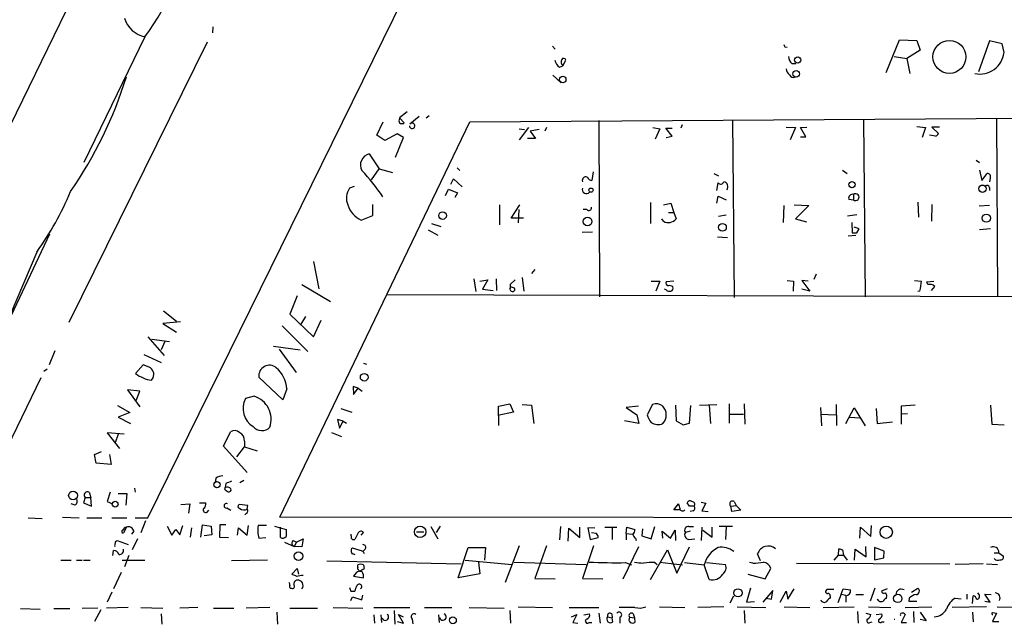
# Model space of a CAD drawing. Extents: x 5 to 737, y 9 to 881.
# Drawn here: x 498 to 642, y 342 to 430 of the extents above; entities that cross this region are included whole.
import ezdxf

# ---------------------------------------------------------------- set-up
doc = ezdxf.new("R2010")
doc.units = 0
doc.header["$MEASUREMENT"] = 0
doc.layers.add('MAIN', color=5, linetype='CONTINUOUS')

msp = doc.modelspace()

# ---------------------------------------------------------------- linework, layer by layer
at = {"layer": 'MAIN'}
for p, q in [((639.9953, 707.9826), (465.7513, 350.4353)), ((517.144, 357.5473), (687.7473, 704.3419)), ((526.6267, 429.0059), (526.542, 428.1593)), ((516.7207, 427.5666), (507.8307, 409.2786)), ((525.78, 426.8046), (505.6293, 385.9953)), ((576.072, 426.2119), (576.4953, 425.7886)), ((609.9387, 426.1273), (610.2773, 426.0426)), ((624.6707, 422.4019), (626.618, 427.1433)), ((626.618, 427.1433), (629.158, 427.0586)), ((629.158, 427.0586), (629.666, 425.6193)), ((639.7413, 426.9739), (638.1327, 422.4866)), ((641.604, 426.5506), (639.7413, 426.9739)), ((641.858, 425.2806), (641.604, 426.5506)), ((625.856, 424.6879), (627.7187, 424.4339)), ((629.666, 425.6193), (627.7187, 424.4339)), ((577.088, 423.1639), (577.596, 423.3333)), ((577.596, 423.3333), (578.0193, 424.1799)), ((610.9547, 423.6719), (611.5473, 423.6719)), ((627.7187, 424.4339), (628.142, 422.2326)), ((576.1567, 421.9786), (577.342, 420.8779)), ((554.9053, 416.6446), (553.8047, 415.7979)), ((556.6833, 415.9673), (555.3287, 414.8666)), ((558.1227, 416.0519), (557.6993, 415.7133)), ((564.0493, 415.2053), (729.4033, 416.3059)), ((536.3633, 357.6319), (564.0493, 415.2053)), ((550.5027, 413.2579), (551.434, 415.2053)), ((553.8047, 415.7979), (554.482, 415.0359)), ((582.8453, 415.3746), (582.93, 389.7206)), ((594.9527, 414.7819), (594.7833, 414.2739)), ((602.3187, 415.4593), (602.5727, 389.6359)), ((621.3687, 415.5439), (621.6227, 389.7206)), ((629.158, 414.5279), (630.428, 414.3586)), ((640.7573, 415.7133), (640.9267, 389.7206)), ((551.688, 412.4959), (550.5027, 413.2579)), ((553.466, 413.4273), (551.688, 412.4959)), ((554.3973, 412.9193), (553.466, 413.4273)), ((572.6007, 414.3586), (571.246, 412.5806)), ((571.246, 414.1893), (572.008, 414.1046)), ((574.1247, 414.1046), (572.8547, 413.8506)), ((572.8547, 413.8506), (573.6167, 412.7499)), ((575.2253, 414.3586), (574.9713, 413.8506)), ((590.7193, 414.3586), (591.7353, 414.1893)), ((591.7353, 414.1893), (591.058, 412.6653)), ((593.5133, 413.0886), (592.582, 414.2739)), ((592.582, 414.2739), (593.5133, 414.2739)), ((592.6667, 412.9193), (593.5133, 413.0886)), ((610.108, 414.4433), (611.4627, 414.3586)), ((611.4627, 414.3586), (610.7007, 412.5806)), ((612.2247, 414.3586), (613.156, 414.4433)), ((612.9867, 413.0039), (612.2247, 414.3586)), ((630.428, 414.3586), (629.92, 412.9193)), ((631.8673, 413.0886), (631.0207, 413.2579)), ((632.46, 414.4433), (631.3593, 414.4433)), ((631.3593, 414.4433), (632.2907, 413.5119)), ((553.212, 410.0406), (554.3973, 412.9193)), ((573.6167, 412.7499), (572.4313, 412.7499)), ((612.2247, 413.0039), (612.9867, 413.0039)), ((549.402, 410.5486), (550.8413, 408.3473)), ((637.794, 409.6173), (638.302, 409.2786)), ((549.7407, 406.7386), (550.8413, 408.3473)), ((550.8413, 408.3473), (552.7887, 407.8393)), ((562.1867, 408.5166), (562.61, 408.0933)), ((581.9987, 407.9239), (581.8293, 406.6539)), ((599.6093, 407.6699), (600.2867, 407.3313)), ((618.3207, 408.1779), (618.998, 407.6699)), ((638.302, 408.1779), (638.6407, 406.6539)), ((638.6407, 406.6539), (639.4027, 407.6699)), ((561.2553, 406.1459), (561.6787, 406.9079)), ((561.6787, 406.9079), (562.9487, 405.7226)), ((600.0327, 405.2146), (600.202, 406.3153)), ((639.826, 406.9926), (639.7413, 406.4846)), ((547.2007, 405.8073), (546.5233, 405.5533)), ((560.4933, 404.4526), (560.9167, 405.3839)), ((560.9167, 405.3839), (562.2713, 404.8759)), ((562.2713, 404.8759), (561.848, 404.1986)), ((619.9293, 404.6219), (619.9293, 403.8599)), ((639.7413, 405.6379), (639.7413, 405.2146)), ((549.91, 401.5739), (549.91, 403.1826)), ((568.3673, 403.0979), (568.3673, 400.2193)), ((570.0607, 401.1506), (571.3307, 403.0979)), ((590.3807, 403.4366), (590.3807, 400.3886)), ((592.2433, 403.0979), (593.344, 403.3519)), ((593.344, 403.3519), (593.7673, 401.9973)), ((600.0327, 403.3519), (600.202, 404.3679)), ((600.202, 404.3679), (601.3873, 403.8599)), ((611.2933, 403.0979), (613.41, 403.0133)), ((619.252, 403.9446), (619.9293, 403.8599)), ((629.3273, 403.5213), (629.412, 401.3199)), ((631.3593, 403.1826), (631.2747, 400.7273)), ((571.1613, 402.4206), (571.0767, 400.4733)), ((581.0673, 402.4206), (580.5593, 402.4206)), ((593.0053, 401.9973), (593.7673, 401.9973)), ((593.7673, 401.9973), (594.106, 401.0659)), ((600.2867, 401.4893), (601.3873, 401.6586)), ((609.7693, 403.0133), (609.6847, 400.5579)), ((613.41, 403.0133), (611.4627, 401.0659)), ((620.4373, 401.6586), (619.0827, 401.4893)), ((639.7413, 403.0133), (638.2173, 402.9286)), ((548.2167, 400.8966), (549.91, 401.5739)), ((558.4613, 400.3886), (559.816, 399.9653)), ((571.8387, 401.1506), (570.0607, 401.1506)), ((592.2433, 400.7273), (591.9893, 401.0659)), ((611.4627, 401.0659), (613.0713, 400.6426)), ((619.6753, 400.5579), (619.76, 399.0339)), ((502.8353, 398.8646), (485.2247, 361.6959)), ((557.9533, 399.4573), (559.3927, 398.6953)), ((580.39, 399.1186), (581.914, 399.2033)), ((620.776, 399.6266), (620.014, 399.8806)), ((620.4373, 399.0339), (620.776, 399.6266)), ((639.9107, 399.6266), (638.302, 399.4573)), ((600.1173, 398.4413), (601.5567, 398.3566)), ((619.1673, 398.6106), (620.268, 398.6953)), ((500.9727, 396.2399), (497.078, 387.0959)), ((541.274, 394.8853), (542.036, 390.9059)), ((573.532, 393.6999), (573.024, 393.1073)), ((614.5107, 393.0226), (614.172, 392.2606)), ((564.642, 392.3453), (564.896, 390.4826)), ((565.4887, 392.0066), (566.674, 392.1759)), ((566.674, 392.1759), (565.912, 390.8213)), ((567.8593, 392.3453), (567.944, 390.6519)), ((570.6533, 392.1759), (569.976, 391.5833)), ((571.6693, 392.5146), (571.9233, 390.5673)), ((590.4653, 392.0066), (591.7353, 392.0066)), ((591.7353, 392.0066), (591.1427, 390.5673)), ((593.7673, 392.0066), (592.6667, 391.9219)), ((610.2773, 392.0913), (611.2087, 392.0066)), ((611.2087, 392.0066), (611.124, 390.5673)), ((613.3253, 392.0066), (612.394, 392.0913)), ((612.394, 392.0913), (613.5793, 390.5673)), ((628.8193, 392.0913), (629.8353, 392.0066)), ((630.5973, 391.9219), (631.6133, 392.0066)), ((630.7667, 391.4986), (630.5973, 391.9219)), ((539.5807, 391.4986), (543.7293, 389.0433)), ((565.912, 390.8213), (567.436, 390.6519)), ((570.5687, 390.9906), (569.976, 391.1599)), ((592.6667, 390.7366), (592.4127, 390.8213)), ((613.5793, 390.5673), (612.394, 390.8213)), ((629.5813, 390.5673), (629.3273, 390.4826)), ((631.2747, 390.6519), (631.7827, 391.2446)), ((538.9033, 389.8899), (537.8027, 387.1806)), ((552.0267, 390.0593), (660.2307, 389.7206)), ((519.43, 387.6886), (521.2927, 386.1646)), ((521.8853, 386.0799), (519.3453, 385.8259)), ((519.3453, 385.8259), (521.2927, 384.5559)), ((537.8027, 387.1806), (541.274, 383.8786)), ((540.0887, 386.8419), (539.4113, 385.7413)), ((541.274, 383.8786), (542.3747, 386.3339)), ((536.702, 385.4873), (540.4273, 381.7619)), ((517.144, 383.8786), (519.5147, 381.1693)), ((517.7367, 383.5399), (520.2767, 383.2013)), ((519.5993, 383.2013), (519.0913, 382.0159)), ((503.5973, 381.8466), (502.7507, 379.8146)), ((535.432, 382.5239), (539.3267, 382.0159)), ((536.2787, 382.1006), (538.734, 378.7139)), ((516.5513, 381.3386), (519.0913, 380.1533)), ((501.9887, 378.8833), (502.4967, 379.2219)), ((516.4667, 379.8146), (515.366, 378.5446)), ((517.3133, 379.4759), (516.4667, 379.8146)), ((548.5553, 380.0686), (548.9787, 379.8993)), ((501.5653, 377.9519), (491.6593, 357.5473)), ((517.652, 377.6133), (517.906, 377.9519)), ((536.7867, 374.7346), (533.3153, 378.0366)), ((515.9587, 376.0046), (514.1807, 376.1739)), ((514.1807, 376.1739), (515.9587, 373.7186)), ((515.4507, 374.6499), (515.9587, 376.0046)), ((537.3793, 376.3433), (536.7867, 374.7346)), ((547.7933, 376.4279), (547.0313, 376.6819)), ((547.0313, 376.6819), (547.116, 375.4966)), ((547.116, 375.4966), (547.7933, 376.4279)), ((547.7933, 376.4279), (548.386, 376.0046)), ((532.638, 375.2426), (531.368, 374.9039)), ((512.7413, 373.8879), (514.5193, 372.8719)), ((545.2533, 373.4646), (546.862, 372.9566)), ((570.3993, 372.9566), (568.1133, 372.4486)), ((568.198, 373.8033), (569.8913, 374.1419)), ((568.2827, 371.0093), (568.198, 373.8033)), ((569.8913, 374.1419), (570.3993, 372.9566)), ((571.6693, 374.0573), (573.024, 373.9726)), ((573.024, 373.9726), (573.3627, 371.2633)), ((588.6027, 373.8033), (586.8247, 373.6339)), ((586.8247, 373.6339), (588.3487, 372.5333)), ((590.6347, 374.0573), (589.8727, 372.5333)), ((594.0213, 373.9726), (594.106, 371.6866)), ((596.0533, 371.3479), (596.2227, 373.8879)), ((597.4927, 373.9726), (600.0327, 374.0573)), ((598.932, 373.9726), (599.1013, 371.2633)), ((601.8107, 374.1419), (601.8107, 371.3479)), ((604.012, 374.1419), (604.0967, 371.1786)), ((615.1033, 373.6339), (615.2727, 370.9246)), ((617.3893, 374.0573), (617.474, 371.0093)), ((618.8287, 371.2633), (620.014, 373.5493)), ((620.014, 373.5493), (621.6227, 370.9246)), ((623.2313, 373.4646), (623.4007, 371.2633)), ((628.904, 373.9726), (626.872, 373.8033)), ((626.872, 373.8033), (626.872, 372.6179)), ((639.9107, 373.9726), (640.08, 371.1786)), ((514.5193, 372.8719), (512.826, 372.1946)), ((512.826, 372.1946), (514.604, 371.2633)), ((545.592, 371.6019), (544.7453, 371.8559)), ((544.7453, 371.8559), (545.084, 370.5859)), ((545.084, 370.5859), (545.592, 371.6019)), ((545.592, 371.6019), (546.1, 371.3479)), ((588.6873, 371.2633), (586.5707, 371.6866)), ((588.3487, 372.5333), (588.6873, 371.2633)), ((594.106, 371.6866), (595.122, 371.0939)), ((601.8107, 372.6179), (603.9273, 372.6179)), ((615.188, 372.6179), (617.3047, 372.5333)), ((619.4213, 372.1946), (620.8607, 372.1099)), ((623.4007, 371.2633), (625.602, 371.5173)), ((627.8033, 372.7026), (626.872, 372.6179)), ((626.872, 372.6179), (626.872, 371.1786)), ((528.1507, 367.9613), (529.1667, 370.0779)), ((595.122, 371.0939), (596.0533, 371.3479)), ((640.08, 371.1786), (641.858, 371.0939)), ((513.6727, 369.7393), (511.2173, 369.9086)), ((511.2173, 369.9086), (512.9953, 367.6226)), ((512.826, 369.7393), (512.4027, 368.4693)), ((531.1987, 368.7233), (531.1987, 367.8766)), ((543.8987, 369.9933), (545.338, 369.4006)), ((509.3547, 366.7759), (510.3707, 367.1993)), ((531.622, 364.1513), (528.1507, 367.9613)), ((530.098, 366.4373), (531.1987, 367.8766)), ((531.1987, 367.8766), (533.0613, 367.2839)), ((509.6087, 365.5059), (509.3547, 366.7759)), ((511.556, 366.7759), (511.81, 365.3366)), ((511.81, 365.3366), (509.6087, 365.5059)), ((527.05, 363.3046), (526.9653, 362.7119)), ((531.114, 362.9659), (530.5213, 362.6273)), ((515.1967, 361.8653), (515.2813, 361.2726)), ((528.4893, 362.5426), (528.4047, 361.9499)), ((528.574, 361.5266), (528.828, 361.3573)), ((508, 360.5106), (507.746, 359.7486)), ((508, 360.5106), (508.8467, 360.5106)), ((508.5927, 361.2726), (508.8467, 360.5106)), ((508.9313, 359.2406), (508.8467, 360.5106)), ((511.6407, 361.2726), (511.2173, 359.9179)), ((512.826, 361.1033), (514.096, 361.1033)), ((514.096, 361.1033), (513.9267, 359.4099)), ((506.5607, 359.4099), (505.968, 359.5793)), ((507.746, 359.7486), (508.9313, 359.2406)), ((511.2173, 359.9179), (511.9793, 359.5793)), ((521.97, 359.4946), (523.24, 359.5793)), ((523.24, 359.5793), (523.0707, 358.2246)), ((524.6793, 359.7486), (525.6107, 359.7486)), ((525.78, 358.3939), (526.034, 358.6479)), ((528.6587, 358.9866), (529.2513, 358.6479)), ((531.7067, 359.3253), (530.4367, 359.4946)), ((531.622, 358.8173), (531.7067, 359.3253)), ((593.7673, 358.7326), (594.4447, 359.5793)), ((594.614, 358.7326), (593.7673, 358.7326)), ((596.0533, 359.2406), (595.7147, 359.7486)), ((597.7467, 359.8333), (598.424, 359.6639)), ((598.424, 359.6639), (597.8313, 358.5633)), ((602.0647, 359.2406), (602.8267, 359.3253)), ((602.234, 358.4786), (602.0647, 359.2406)), ((603.504, 358.6479), (602.234, 358.4786)), ((602.5727, 359.9179), (602.8267, 359.3253)), ((602.8267, 359.3253), (603.504, 358.6479)), ((499.7027, 357.5473), (501.7347, 357.4626)), ((504.698, 357.6319), (507.1533, 357.5473)), ((508.254, 357.5473), (510.4553, 357.5473)), ((511.8947, 357.5473), (514.096, 357.5473)), ((515.2813, 357.5473), (517.144, 357.5473)), ((531.5373, 358.2246), (531.2833, 357.9706)), ((662.432, 357.5473), (536.3633, 357.6319)), ((596.5613, 358.5633), (596.138, 358.4786)), ((597.8313, 358.5633), (598.7627, 358.4786)), ((514.0113, 356.1926), (513.588, 355.3459)), ((516.8053, 357.1239), (516.128, 355.3459)), ((519.938, 356.3619), (520.6153, 355.0073)), ((520.6153, 355.0073), (521.208, 355.8539)), ((521.208, 355.8539), (521.8007, 355.0919)), ((521.8007, 355.0919), (522.224, 356.4466)), ((523.494, 356.1079), (523.3247, 354.7533)), ((524.8487, 354.7533), (525.1027, 356.5313)), ((525.1027, 356.5313), (526.3727, 356.3619)), ((526.3727, 356.3619), (526.4573, 355.0919)), ((527.6427, 356.5313), (527.558, 354.7533)), ((528.4893, 356.5313), (527.6427, 356.5313)), ((530.1827, 355.0073), (530.352, 356.1079)), ((530.352, 356.1079), (531.622, 355.0073)), ((531.622, 355.0073), (531.7913, 356.4466)), ((534.416, 356.4466), (533.2307, 356.4466)), ((535.6013, 356.3619), (537.2947, 355.8539)), ((536.448, 354.6686), (536.448, 356.1926)), ((537.2947, 355.8539), (537.2947, 354.8379)), ((558.3767, 356.2773), (559.3927, 354.4993)), ((559.7313, 356.3619), (559.1387, 355.4306)), ((577.2573, 356.2773), (577.088, 354.3299)), ((578.358, 354.1606), (578.4427, 356.0233)), ((578.4427, 356.0233), (580.0513, 354.6686)), ((580.0513, 354.6686), (580.0513, 356.1926)), ((582.2527, 356.0233), (581.2367, 356.1079)), ((581.2367, 356.1079), (581.5753, 354.4146)), ((583.692, 356.1926), (585.47, 356.1926)), ((584.7927, 356.1079), (584.7927, 354.4146)), ((586.8247, 355.2613), (586.9093, 356.1926)), ((586.9093, 356.1926), (588.0947, 355.8539)), ((589.1953, 355.9386), (589.1107, 354.9226)), ((590.4653, 354.4993), (590.9733, 356.2773)), ((593.2593, 354.5839), (593.9367, 355.7693)), ((593.9367, 355.7693), (594.0213, 354.2453)), ((595.9687, 356.2773), (596.646, 356.2773)), ((597.8313, 356.1926), (597.7467, 354.2453)), ((598.0007, 355.7693), (599.3553, 354.7533)), ((599.3553, 354.7533), (599.3553, 356.1926)), ((600.3713, 356.3619), (602.3187, 356.3619)), ((601.3873, 356.2773), (601.3027, 354.4146)), ((620.8607, 354.5839), (620.9453, 356.1926)), ((620.9453, 356.1926), (622.4693, 354.8379)), ((622.4693, 354.8379), (622.554, 356.4466)), ((515.112, 355.5999), (514.7733, 355.1766)), ((515.62, 354.4993), (514.858, 352.8906)), ((526.4573, 355.0919), (525.3567, 354.9226)), ((527.558, 354.7533), (528.9127, 354.6686)), ((533.3153, 354.5839), (534.3313, 354.6686)), ((538.8187, 353.9913), (539.75, 354.4993)), ((539.75, 354.4993), (539.5807, 353.3139)), ((546.7773, 354.9226), (546.7773, 355.1766)), ((547.7933, 355.3459), (547.2853, 354.4146)), ((548.2167, 355.0073), (548.5553, 355.4306)), ((556.26, 355.5153), (557.3607, 355.5153)), ((581.5753, 354.4146), (582.7607, 354.6686)), ((582.5067, 355.2613), (581.7447, 355.3459)), ((586.8247, 355.2613), (586.8247, 354.3299)), ((586.8247, 355.2613), (587.756, 355.1766)), ((588.1793, 354.5839), (588.264, 354.2453)), ((589.1107, 354.9226), (590.4653, 354.4993)), ((592.1587, 354.5839), (592.074, 355.5999)), ((592.074, 355.5999), (593.2593, 354.5839)), ((596.138, 355.5999), (595.4607, 355.4306)), ((595.9687, 354.4146), (596.8153, 354.4993)), ((512.572, 354.1606), (512.6567, 354.2453)), ((512.6567, 354.2453), (514.2653, 353.6526)), ((537.0407, 353.9913), (538.48, 353.3986)), ((538.3107, 354.2453), (538.8187, 353.9913)), ((538.8187, 353.9913), (538.48, 353.3986)), ((539.5807, 353.3139), (538.48, 353.3986)), ((548.0473, 352.8059), (546.9467, 353.1446)), ((548.8093, 352.9753), (548.4707, 352.6366)), ((562.356, 348.8266), (563.7953, 353.2293)), ((563.7953, 353.2293), (566.3353, 353.2293)), ((566.3353, 353.2293), (566.166, 351.3666)), ((571.246, 353.4833), (569.214, 348.1493)), ((575.2253, 353.4833), (573.532, 348.7419)), ((582.0833, 353.4833), (580.4747, 348.7419)), ((586.4013, 348.6573), (588.6873, 353.3986)), ((590.3807, 348.5726), (592.836, 352.8906)), ((592.836, 352.8906), (594.1907, 349.5039)), ((594.1907, 349.5039), (596.0533, 353.3139)), ((617.728, 352.1286), (617.8127, 353.0599)), ((618.3207, 352.8906), (618.49, 352.1286)), ((620.0987, 351.3666), (620.1833, 352.9753)), ((620.1833, 352.9753), (621.792, 351.8746)), ((621.792, 351.8746), (621.7073, 353.3986)), ((624.4167, 352.7213), (622.9773, 353.2293)), ((622.9773, 353.2293), (622.9773, 351.4513)), ((512.064, 352.0439), (512.1487, 352.8059)), ((514.35, 352.0439), (513.7573, 350.4353)), ((547.116, 352.2979), (547.2853, 352.2133)), ((606.3827, 351.2819), (605.9593, 352.2979)), ((617.1353, 351.3666), (617.728, 352.1286)), ((617.728, 352.1286), (618.49, 352.1286)), ((618.49, 352.1286), (618.998, 351.3666)), ((622.9773, 351.4513), (624.332, 351.7053)), ((624.332, 351.7053), (624.4167, 352.7213)), ((640.4187, 352.4673), (641.096, 352.4673)), ((641.096, 352.4673), (641.7733, 351.9593)), ((504.444, 351.3666), (505.968, 351.3666)), ((506.73, 351.3666), (507.5767, 351.3666)), ((507.746, 351.3666), (508.762, 351.3666)), ((513.4187, 351.3666), (516.7207, 351.3666)), ((534.5853, 351.3666), (529.336, 351.2819)), ((538.1413, 349.4193), (538.9033, 350.1813)), ((538.9033, 350.1813), (539.0727, 349.3346)), ((543.2213, 351.2819), (562.7793, 350.8586)), ((547.7087, 350.3506), (547.7087, 350.6893)), ((548.5553, 350.6893), (548.64, 350.1813)), ((563.372, 351.3666), (570.23, 350.7739)), ((565.3193, 351.1126), (565.4887, 349.4193)), ((570.484, 351.1126), (580.9827, 350.7739)), ((586.74, 351.0279), (587.5867, 350.6893)), ((590.9733, 351.0279), (591.312, 350.7739)), ((591.7353, 351.1126), (595.0373, 350.6893)), ((595.2913, 351.0279), (598.17, 350.6893)), ((598.932, 348.5726), (598.17, 350.6893)), ((598.5087, 351.0279), (601.3027, 350.7739)), ((605.282, 350.9433), (604.774, 351.0279)), ((607.06, 348.6573), (607.9067, 350.1813)), ((611.632, 350.9433), (633.984, 350.8586)), ((638.81, 350.8586), (634.746, 350.7739)), ((639.318, 350.8586), (640.9267, 350.7739)), ((513.2493, 349.5886), (512.1487, 347.2179)), ((538.226, 349.2499), (538.1413, 349.4193)), ((547.116, 349.0806), (548.5553, 348.8266)), ((548.386, 349.6733), (547.9627, 349.7579)), ((565.4887, 349.4193), (562.356, 348.8266)), ((573.532, 348.7419), (576.4953, 348.6573)), ((580.4747, 348.7419), (583.438, 348.6573)), ((604.52, 349.3346), (607.06, 348.6573)), ((537.8873, 347.3026), (538.0567, 347.3026)), ((604.9433, 347.3026), (604.3507, 345.2706)), ((610.362, 345.6939), (611.2933, 347.2179)), ((616.0347, 347.1333), (615.8653, 346.8793)), ((618.1513, 346.4559), (618.4053, 347.2179)), ((618.4053, 347.2179), (619.506, 347.0486)), ((623.062, 347.3026), (622.3847, 345.4399)), ((624.84, 347.2179), (623.9933, 346.8793)), ((628.396, 346.7099), (629.3273, 347.3026)), ((511.8947, 346.7099), (511.2173, 345.2706)), ((546.6927, 346.8793), (547.2853, 346.8793)), ((546.6927, 345.5246), (546.9467, 346.0326)), ((546.9467, 346.0326), (548.3013, 345.6093)), ((548.3013, 345.6093), (548.4707, 346.2866)), ((601.98, 345.1859), (602.488, 346.2019)), ((608.1607, 346.9639), (606.7213, 345.2706)), ((607.2293, 345.8633), (607.9913, 345.6939)), ((607.9913, 345.6939), (608.1607, 346.9639)), ((609.2613, 345.2706), (610.108, 346.8793)), ((610.108, 346.8793), (610.362, 345.6939)), ((616.5427, 346.2019), (616.5427, 345.9479)), ((618.1513, 346.4559), (617.6433, 345.1859)), ((618.1513, 346.4559), (618.8287, 346.2866)), ((618.8287, 346.2019), (618.8287, 345.2706)), ((620.268, 346.3713), (621.3687, 346.3713)), ((628.0573, 345.8633), (627.9727, 345.4399)), ((634.746, 345.8633), (635.5927, 345.7786)), ((636.4393, 346.4559), (636.4393, 345.6939)), ((637.286, 345.1013), (637.3707, 346.2019)), ((638.2173, 346.3713), (638.048, 346.6253)), ((639.826, 345.2706), (639.064, 346.4559)), ((639.064, 346.4559), (639.9953, 346.3713)), ((498.602, 344.3393), (501.4807, 344.2546)), ((503.428, 344.3393), (505.7987, 344.3393)), ((509.8627, 344.4239), (507.5767, 344.3393)), ((514.2653, 344.5086), (511.1327, 344.4239)), ((516.128, 344.5086), (519.3453, 344.4239)), ((524.4253, 344.5086), (521.8007, 344.4239)), ((526.7113, 344.4239), (529.6747, 344.4239)), ((534.924, 344.5086), (531.4527, 344.4239)), ((537.8027, 344.4239), (541.8667, 344.4239)), ((544.1527, 344.5086), (548.4707, 344.4239)), ((550.0793, 344.5086), (555.3287, 344.5086)), ((557.4453, 344.5086), (561.4247, 344.5086)), ((563.9647, 344.5086), (569.0447, 344.4239)), ((571.0767, 344.5933), (576.072, 344.5086)), ((578.5273, 344.5086), (582.8453, 344.5086)), ((588.0947, 344.5086), (585.8087, 344.5086)), ((591.6507, 344.5933), (595.376, 344.5086)), ((601.0487, 344.5933), (597.2387, 344.5086)), ((602.996, 344.5933), (607.1447, 344.5086)), ((604.3507, 345.2706), (605.536, 345.3553)), ((609.854, 344.5933), (613.5793, 344.5086)), ((615.5267, 344.5086), (620.014, 344.5933)), ((622.1307, 344.5933), (625.348, 344.5086)), ((627.4647, 344.5086), (631.3593, 344.5933)), ((627.9727, 345.4399), (629.158, 345.4399)), ((639.318, 344.5933), (634.3227, 344.5086)), ((639.064, 345.4399), (639.826, 345.2706)), ((640.842, 344.5933), (645.8373, 344.5086)), ((510.286, 344.1699), (509.3547, 342.4766)), ((519.0913, 343.5773), (519.176, 342.0533)), ((535.94, 343.8313), (536.0247, 342.0533)), ((550.0793, 343.4079), (550.164, 342.2226)), ((551.0953, 343.4079), (551.18, 342.3073)), ((553.0427, 344.0853), (553.1273, 342.0533)), ((554.3973, 342.2226), (553.6353, 343.4926)), ((553.6353, 343.4926), (554.3127, 343.1539)), ((555.6673, 342.8153), (555.752, 342.1379)), ((559.4773, 343.4079), (559.562, 342.3073)), ((569.8913, 344.0853), (569.976, 342.2226)), ((578.866, 343.1539), (579.628, 343.4926)), ((579.628, 343.4926), (579.0353, 342.3073)), ((580.644, 343.4079), (581.4907, 343.5773)), ((582.8453, 343.6619), (583.0147, 342.2226)), ((584.1153, 343.1539), (584.7927, 342.9846)), ((584.708, 343.5773), (584.7927, 342.9846)), ((584.8773, 342.3919), (584.7927, 342.9846)), ((585.8933, 343.0693), (585.8933, 342.2226)), ((587.3327, 343.0693), (588.01, 342.9846)), ((587.8407, 343.5773), (588.01, 342.9846)), ((588.01, 342.9846), (588.0947, 342.3073)), ((604.012, 344.0853), (604.0967, 342.2226)), ((620.522, 343.9159), (620.6067, 342.2226)), ((621.7073, 343.6619), (622.4693, 343.4926)), ((623.2313, 343.4926), (624.078, 343.5773)), ((627.4647, 343.4926), (626.872, 342.3073)), ((628.65, 343.9159), (628.7347, 342.3073)), ((629.666, 343.8313), (630.5127, 342.5613)), ((637.286, 343.8313), (637.3707, 342.3919)), ((640.1647, 343.7466), (640.7573, 343.6619)), ((640.7573, 343.6619), (640.1647, 342.4766)), ((553.466, 342.4766), (554.3973, 342.2226)), ((579.0353, 342.3073), (579.7973, 342.2226)), ((581.406, 342.3073), (581.8293, 342.3073)), ((622.3, 342.3073), (622.6387, 342.3919)), ((624.078, 342.3919), (624.4167, 342.3919)), ((626.872, 342.3073), (627.634, 342.3073)), ((630.5127, 342.5613), (629.666, 342.7306)), ((640.1647, 342.4766), (641.096, 342.4766))]:
    msp.add_line(p, q, dxfattribs=at)
for centre, radius in [((633.9015, 424.6486), 2.4019), ((611.8063, 424.1921), 0.4444), ((577.5726, 421.3741), 0.4769), ((611.5969, 422.1924), 0.4812), ((619.7093, 406.0432), 0.4613), ((638.7177, 405.4667), 0.5344), ((581.7023, 405.257), 0.2993), ((560.0755, 401.555), 0.5548), ((639.2915, 401.1771), 0.5925), ((581.2043, 400.6873), 0.6267), ((600.8478, 399.8395), 0.5562), ((548.6605, 378.0166), 0.5654), ((506.2407, 360.8023), 0.6327), ((527.2009, 362.3631), 0.4535), ((512.3825, 359.5354), 0.4209), ((556.7999, 355.5159), 0.8349), ((624.7043, 355.4567), 0.898), ((539.0779, 351.9691), 0.6344), ((603.1133, 346.6369), 0.5949), ((626.3781, 345.8119), 0.608), ((561.5723, 342.6396), 0.4972)]:
    msp.add_circle(centre, radius, dxfattribs=at)
for centre, radius, start, end in [((466.2722, 463.0565), 61.6813, 324.874084, 341.996066), ((517.5261, 431.4229), 3.9395, 196.92715, 258.203175), ((694.5039, 468.6466), 94.6529, 206.464022, 206.693205), ((611.9137, 424.7864), 1.4703, 183.841293, 229.28881), ((638.3518, 425.6865), 3.5296, 258.111927, 353.396472), ((578.0193, 424.5185), 1.6439, 191.886863, 235.491118), ((578.1101, 423.9078), 0.7709, 152.431145, 228.175749), ((577.7089, 424.1236), 0.3155, 10.280479, 153.451194), ((455.7618, 439.7901), 60.9866, 325.269855, 342.769246), ((611.2086, 422.9946), 1.1039, 184.400696, 237.530798), ((611.2087, 422.3173), 0.6448, 203.197424, 293.197424), ((554.2704, 415.3322), 0.552, 147.524827, 212.466416), ((554.1434, 415.6714), 0.7201, 241.943894, 298.049084), ((555.644, 414.6243), 0.4002, 181.675424, 125.203144), ((631.5709, 413.8085), 0.7785, 292.378134, 337.605454), ((549.7961, 408.8975), 1.6974, 103.424708, 208.28018), ((532.3082, 392.1746), 22.5651, 32.453276, 44.866419), ((639.4765, 407.2451), 0.4312, 324.15337, 99.855561), ((580.9402, 406.6964), 0.5114, 65.53472, 204.46528), ((581.9081, 407.4644), 0.8143, 201.805329, 264.446932), ((600.583, 406.6116), 0.4827, 217.87186, 344.745922), ((600.9048, 405.765), 0.7338, 320.612267, 78.691599), ((639.3604, 405.5674), 0.3874, 10.48609, 123.119959), ((463.5478, 422.883), 45.9399, 324.552618, 337.152292), ((548.6899, 404.0883), 2.6154, 145.934439, 202.252157), ((581.025, 405.3295), 0.5941, 157.869051, 321.615817), ((619.7515, 404.1224), 0.5302, 70.40651, 199.59349), ((620.2448, 404.2409), 0.4947, 230.372389, 129.627611), ((549.7192, 404.1878), 3.618, 197.532483, 245.462334), ((581.369, 402.664), 0.3876, 218.89526, 14.233431), ((592.9759, 401.99), 1.4598, 239.878322, 320.72661), ((620.0987, 568.3338), 169.3002, 269.885375, 270.114592), ((568.4111, 391.3715), 1.5792, 339.609571, 7.70781), ((592.9912, 391.7102), 0.3874, 146.880041, 259.51391), ((624.3825, 392.2268), 5.4572, 342.296487, 357.687486), ((570.3316, 390.9313), 0.4538, 194.027058, 278.580088), ((570.23, 390.8213), 0.3787, 296.558284, 26.558284), ((593.1323, 391.1598), 0.6292, 222.268789, 289.661787), ((593.1323, 390.7364), 0.6295, 42.282873, 109.640967), ((593.2735, 390.9482), 0.3874, 280.48609, 33.119959), ((631.0292, 390.3895), 1.1397, 48.61403, 103.315649), ((516.8683, 378.4256), 1.1407, 335.463762, 67.038187), ((534.8471, 378.2232), 1.5431, 49.202161, 186.945406), ((532.9763, 376.0468), 4.413, 3.852507, 49.277595), ((517.5156, 381.2181), 3.4305, 231.199339, 252.196217), ((517.6879, 379.983), 2.37, 238.983588, 269.132058), ((534.1541, 373.4774), 3.1301, 152.88728, 237.420844), ((531.5864, 371.8809), 3.5223, 341.363408, 72.629382), ((591.1668, 372.551), 1.5975, 51.618572, 109.455752), ((590.7702, 372.5333), 1.8817, 317.552213, 42.447787), ((593.1411, 373.5831), 3.4329, 197.806858, 218.788314), ((529.7509, 369.2482), 1.0147, 40.603744, 125.149756), ((533.7339, 371.8873), 1.6425, 219.61977, 316.433268), ((591.4739, 372.9677), 1.8368, 236.694062, 291.889453), ((530.092, 368.877), 1.1174, 352.093261, 67.405379), ((527.9603, 362.267), 1.3804, 85.608298, 131.260899), ((613.5928, 151.0242), 227.997, 111.688003, 111.917172), ((528.5599, 361.7665), 0.2403, 130.239159, 273.363661), ((528.701, 361.2302), 0.7783, 45.005205, 112.376932), ((528.9269, 361.6817), 0.3391, 253.045081, 16.954919), ((506.0666, 360.045), 0.8046, 307.882478, 21.607035), ((508.3357, 360.861), 0.4853, 58.019649, 226.2274), ((596.1098, 359.6075), 0.4195, 47.724474, 160.347095), ((602.3186, 359.5793), 0.4233, 53.113861, 233.143638), ((525.5684, 358.6903), 0.3642, 144.476953, 305.523047), ((524.6249, 359.6519), 0.9905, 310.787625, 5.602387), ((528.5643, 359.3025), 0.3296, 57.110209, 286.637657), ((530.5778, 359.2124), 0.3155, 116.565051, 259.687035), ((531.137, 359.7103), 1.0162, 232.70609, 298.506965), ((531.3104, 358.5594), 0.4045, 304.126202, 39.613322), ((763.8733, 401.5641), 174.5531, 193.917671, 194.146862), ((595.0309, 358.9787), 0.4239, 190.437825, 324.506321), ((596.392, 189.8907), 169.3502, 89.885409, 90.114591), ((596.3919, 359.4945), 0.4234, 323.151755, 89.986468), ((596.4202, 358.9584), 0.4196, 289.652905, 42.26634), ((513.5457, 355.5576), 0.2159, 101.325546, 281.299523), ((514.1277, 355.5364), 0.6664, 100.058778, 159.544581), ((514.3127, 355.434), 0.8163, 11.725631, 111.668461), ((536.6887, 355.6704), 3.544, 167.348796, 197.85264), ((587.4174, 355.7693), 0.6826, 299.738635, 7.11981), ((595.8558, 355.7693), 0.5204, 77.469998, 220.604877), ((536.7782, 355.219), 0.6419, 239.039305, 323.578205), ((547.116, 354.7533), 0.3787, 153.441716, 296.558284), ((548.2001, 355.1564), 0.4487, 37.666685, 155.022443), ((581.8032, 354.609), 0.9594, 3.561805, 42.837328), ((588.8572, 355.5156), 1.1522, 197.110772, 233.960562), ((595.9686, 355.0496), 0.6349, 143.124688, 270.009023), ((512.7837, 353.5255), 0.4827, 142.11877, 195.242626), ((512.572, 353.9489), 0.2116, 90, 216.875312), ((513.0126, 352.8048), 0.6002, 260.225378, 16.505378), ((538.607, 353.8643), 0.4827, 127.87186, 254.745922), ((547.116, 352.8059), 0.3787, 116.558284, 206.558284), ((548.4707, 353.2293), 0.4233, 323.124688, 90), ((602.1222, 349.6104), 4.0968, 117.950566, 164.731021), ((600.7105, 350.4856), 2.7904, 50.43104, 100.499702), ((607.5252, 351.8056), 1.6415, 49.831078, 162.547484), ((660.3942, 479.9826), 133.8752, 251.45383, 251.682999), ((640.3103, 352.548), 0.7898, 354.13566, 120.392721), ((512.1839, 352.065), 0.7417, 11.532613, 92.720065), ((547.0737, 352.5943), 0.2994, 171.878017, 278.121983), ((547.9687, 351.9955), 0.8142, 21.801409, 84.460259), ((640.9351, 352.0016), 0.6418, 216.419912, 300.965288), ((641.4136, 351.811), 0.3891, 247.594233, 22.405767), ((547.878, 350.2236), 0.2117, 143.124688, 270), ((548.132, 349.8424), 0.9468, 63.443068, 116.556932), ((547.5385, 351.5374), 1.7471, 284.052151, 309.085428), ((585.3875, 433.8525), 82.8356, 267.245014, 270.935539), ((591.4031, 372.7589), 21.9106, 261.091268, 264.661912), ((590.5501, 343.739), 7.3012, 86.677087, 99.34376), ((600.0834, 350.3507), 1.2907, 308.071209, 19.14109), ((604.3956, 365.8661), 14.9491, 273.39932, 279.278901), ((606.4766, 349.6072), 1.541, 21.872523, 77.657508), ((538.167, 348.2938), 0.9579, 47.132054, 86.468811), ((540.1039, 344.5748), 4.6041, 94.408441, 106.208983), ((548.6317, 348.2478), 1.7294, 112.757481, 151.213446), ((547.2016, 348.9962), 1.3643, 352.858836, 29.75582), ((599.3614, 350.3445), 1.8232, 256.377633, 326.363101), ((537.3367, 347.8529), 0.483, 344.755286, 37.859376), ((538.268, 347.5988), 0.4823, 164.721961, 217.88436), ((538.226, 347.5566), 0.3053, 236.315138, 56.315138), ((538.9572, 347.9183), 0.5721, 95.405678, 190.850351), ((538.9672, 347.7063), 0.7842, 321.477124, 94.673843), ((673.6079, 389.4833), 133.8752, 198.327138, 198.556321), ((335.796, 431.981), 227.9693, 338.080517, 338.309691), ((547.9331, 347.527), 0.3676, 302.760514, 147.239486), ((616.5427, 93.1335), 254.0003, 89.885409, 90.114591), ((626.8819, 346.3962), 0.7723, 57.639187, 181.84761), ((629.0054, 346.8901), 0.5232, 277.45643, 52.032818), ((616.1617, 346.837), 0.2994, 171.878017, 278.121983), ((743.2886, 218.694), 179.6053, 134.885409, 135.114591), ((616.2463, 346.2442), 0.2994, 351.878017, 98.121983), ((618.7157, 346.9865), 0.7927, 278.195523, 4.492942), ((623.9391, 345.8969), 0.5512, 192.392395, 303.995658), ((624.3743, 346.9499), 0.3875, 190.497939, 303.11188), ((751.5012, 218.694), 179.6053, 134.885409, 135.114591), ((624.1626, 346.1596), 0.6294, 340.344339, 47.723862), ((629.1723, 344.9033), 1.4713, 93.858111, 139.271992), ((636.3504, 343.2911), 3.0316, 121.953696, 161.468828), ((637.2859, 345.6091), 0.5988, 8.140927, 81.859073), ((637.8787, 346.1172), 0.4233, 270, 36.886139), ((640.5389, 345.8889), 0.738, 330.419789, 86.185409), ((588.7705, 346.9908), 2.5726, 254.769885, 291.259616), ((615.6512, 345.7236), 0.477, 193.861482, 323.507248), ((631.6806, 345.1684), 2.0146, 270.494873, 333.025391), ((551.7304, 343.1116), 0.4827, 195.254078, 52.12814), ((555.9214, 343.1539), 0.4233, 53.143638, 233.113861), ((560.1136, 343.1344), 0.4903, 197.788297, 64.589907), ((581.1811, 342.5243), 0.3125, 111.358743, 316.024188), ((580.88, 343.418), 0.6311, 287.263584, 14.619728), ((584.5386, 342.8152), 0.5421, 141.33524, 308.66476), ((584.454, 343.3063), 0.3714, 46.854644, 204.225635), ((585.7863, 343.4403), 0.3862, 286.088075, 144.984887), ((587.7812, 342.7334), 0.5603, 143.168958, 229.501849), ((587.5867, 343.3233), 0.3592, 45, 225), ((622.1654, 342.5844), 0.3082, 131.474509, 295.907942), ((621.6592, 343.5711), 0.8139, 291.787031, 354.465227), ((623.8494, 342.5867), 0.3003, 130.421237, 319.56424), ((623.4672, 343.418), 0.6312, 287.280921, 14.617437), ((625.8984, 343.204), 0.391, 263.774701, 276.210732), ((626.9566, 343.4503), 0.2116, 89.972923, 216.875312), ((627.0838, 343.1964), 0.4825, 37.869776, 105.271781), ((640.207, 343.6196), 0.1339, 108.421413, 288.421413), ((587.756, 342.9422), 0.7196, 241.921424, 298.078576)]:
    msp.add_arc(centre, radius, start, end, dxfattribs=at)

doc.saveas('drawing.dxf')
